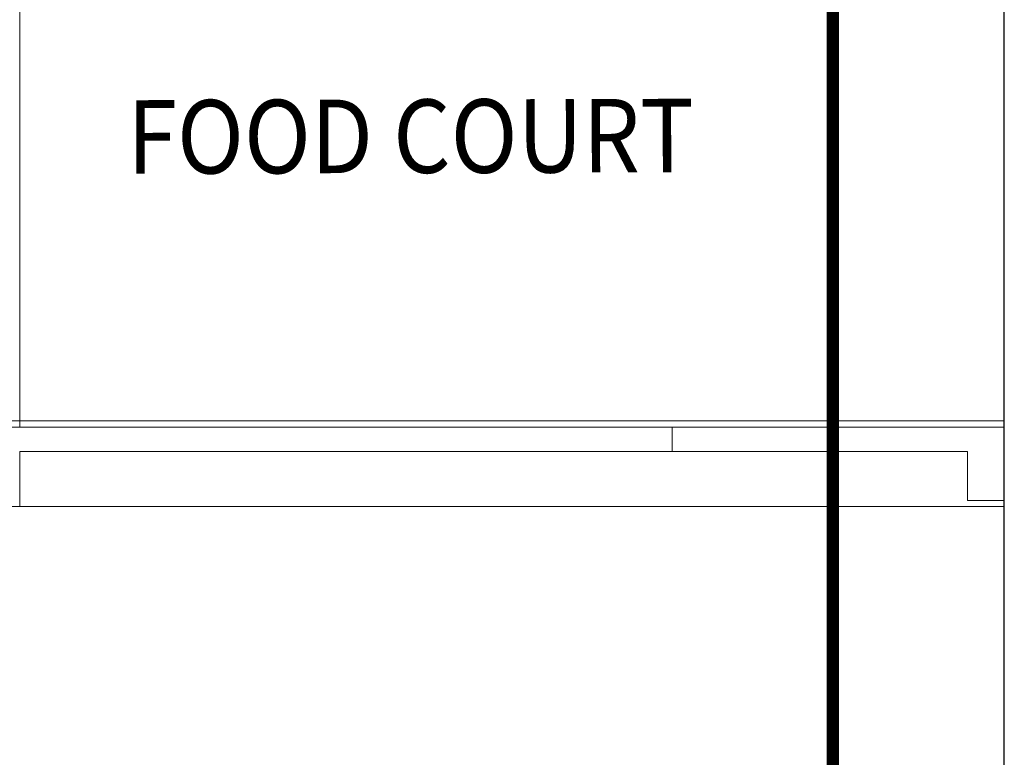
# Model space of a CAD drawing. Extents: x 12337755 to 15869569, y 4232495 to 5470228.
# Drawn here: x 12430957 to 12438999, y 5194198 to 5200222 of the extents above; entities that cross this region are included whole.
import ezdxf

# ---------------------------------------------------------------- set-up
doc = ezdxf.new("R2010")
doc.units = 0
doc.header["$LTSCALE"] = 10000
doc.header["$MEASUREMENT"] = 0
doc.linetypes.add('DASHDOT', pattern=[1, 0.5, -0.25, 0, -0.25])
doc.layers.add('DIM', color=6, linetype='Continuous')
doc.layers.add('WIN', color=4, linetype='Continuous')
for name, color, linetype, lineweight in [('DOOR', 5, 'Continuous', 15), ('ELE', 2, 'Continuous', 9), ('MARKING', 11, 'Continuous', 18), ('RCC', 7, 'Continuous', 13), ('TEXT', 7, 'Continuous', 18)]:
    doc.layers.add(name, color=color, linetype=linetype, lineweight=lineweight)
doc.styles.add('STYLE5', font='stylu.ttf')

msp = doc.modelspace()

# ---------------------------------------------------------------- linework, layer by layer
at = {"layer": 'DIM', "ltscale": 3}
msp.add_line((12438998.7, 5191782.3), (12438998.7, 5206742.8), dxfattribs=at)
at = {"layer": 'DOOR'}
for p, q in [((12436287.3, 5196695.5), (12438698.8, 5196695.5)), ((12438998.7, 5196695.5), (12438998.8, 5196695.5))]:
    msp.add_line(p, q, dxfattribs=at)
at = {"layer": 'ELE'}
for p, q in [((12430957.5, 5202945.5), (12430957.5, 5196895.5)), ((12438998.7, 5196945.5), (12427284.9, 5196945.5)), ((12438998.7, 5196245.5), (12430957.5, 5196245.5))]:
    msp.add_line(p, q, dxfattribs=at)
at = {"layer": 'MARKING', "linetype": 'DASHDOT', "ltscale": 0.025, "const_width": 100, "elevation": 0}
msp.add_lwpolyline([(12442652.5, 5217136.4), (12437597.4, 5217136.4), (12437597.4, 5193575.8), (12442652.5, 5193575.8)], close=True, dxfattribs=at)
at = {"layer": 'RCC'}
for p, q in [((12438998.7, 5196895.5), (12423741.7, 5196895.5)), ((12438698.8, 5196695.5), (12430957.5, 5196695.5)), ((12430957.5, 5196245.5), (12430957.5, 5196695.5)), ((12430957.5, 5196245.5), (12430207.5, 5196245.5))]:
    msp.add_line(p, q, dxfattribs=at)
for points in [[(12438998.7, 5196695.5), (12438998.8, 5196695.5), (12438998.8, 5196895.5), (12436287.3, 5196895.5), (12436287.3, 5196695.5), (12438698.8, 5196695.5)], [(12438698.8, 5196695.5), (12438698.8, 5196295.5), (12438998.8, 5196295.5), (12438998.8, 5196895.5), (12438698.8, 5196895.5)]]:
    msp.add_lwpolyline(points, dxfattribs=at)
at = {"layer": 'WIN', "lineweight": 0}
msp.add_line((12438998.7, 5191782.3), (12438998.7, 5206896.5), dxfattribs=at)

# ---------------------------------------------------------------- texts
at = {"layer": 'TEXT', "style": 'STYLE5', "width": 0.9}
msp.add_text('FOOD COURT', height=600, rotation=0.14986, dxfattribs=at).set_placement((12431836.5, 5198964.1))

doc.saveas('drawing.dxf')
